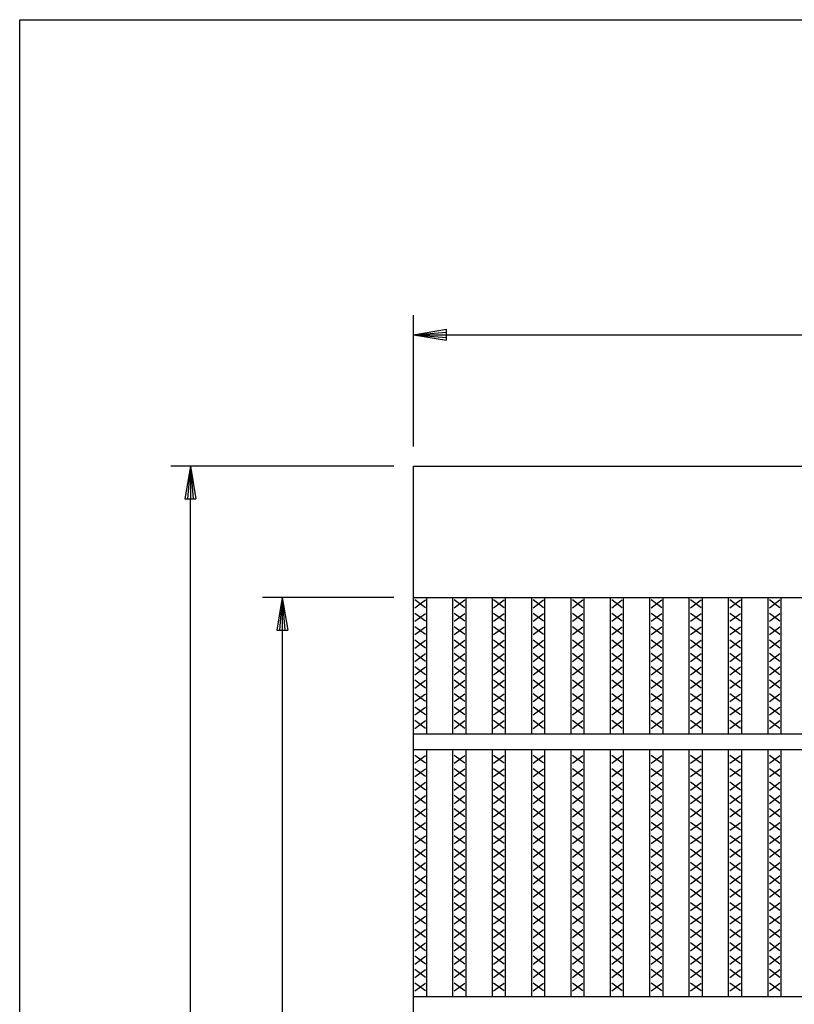
# Model space of a CAD drawing. Extents: x 25 to 1925, y 50 to 1400.
# Drawn here: x 25 to 320, y 1025 to 1400 of the extents above; entities that cross this region are included whole.
import ezdxf

# ---------------------------------------------------------------- set-up
doc = ezdxf.new("R2010")
doc.units = 0
doc.header["$LTSCALE"] = 0.2
doc.layers.get('0').update_dxf_attribs({"linetype": 'CONTINUOUS'})
doc.layers.get('DEFPOINTS').update_dxf_attribs({"linetype": 'CONTINUOUS'})
for name, color, linetype in [('LAY-10', 7, 'CONTINUOUS'), ('LAY-20', 7, 'CONTINUOUS'), ('LAY-255', 7, 'CONTINUOUS')]:
    doc.layers.add(name, color=color, linetype=linetype)
doc.styles.add('EXCADDIM1', font='simplex', dxfattribs={"width": 0.84, "bigfont": 'bigfont'})
doc.styles.get("Standard").update_dxf_attribs({"font": 'simplex', "bigfont": 'bigfont'})
doc.dimstyles.new('ISO-25', dxfattribs={"dimtxt": 2.5, "dimasz": 2.5, "dimexe": 1.25, "dimexo": 0.625, "dimtad": 1, "dimtxsty": 'STANDARD', "dimcen": 2.5, "dimazin": 3, "dimtfac": 1, "dimtmove": 0, "dimatfit": 3})

# ---------------------------------------------------------------- blocks, each defined once
blk = doc.blocks.new('EX_BNORM')
at = {"color": 0, "linetype": 'CONTINUOUS'}
for p, q in [((0, 0), (-1, 0.167)), ((-1, 0.167), (-1, -0.167)), ((0, 0), (-1, 0.083)), ((0, 0), (-1, 0)), ((0, 0), (-1, -0.167)), ((0, 0), (-1, -0.083))]:
    blk.add_line(p, q, dxfattribs=at)
blk = doc.blocks.new('*D17')
at = {"layer": 'DEFPOINTS', "color": 0}
for p in [(90, 1230), (175, 1230), (175, 720)]:
    blk.add_point(p, dxfattribs=at)
at = {"layer": 'LAY-20', "color": 4, "linetype": 'CONTINUOUS'}
for p, q in [((167.5, 1230), (82.5, 1230)), ((90, 732.5), (90, 1217.5)), ((167.5, 720), (82.5, 720))]:
    blk.add_line(p, q, dxfattribs=at)
at = {"layer": 'LAY-20', "color": 4, "xscale": 12.5, "yscale": 12.5, "zscale": 12.5}
for p, rotation in [((90, 1230), 90), ((90, 720), 270)]:
    blk.add_blockref('EX_BNORM', p, dxfattribs=dict(at, rotation=rotation))
at = {"layer": 'LAY-20', "color": 7, "insert": (77.5, 975), "char_height": 15.591, "attachment_point": 5, "rotation": 90, "style": 'EXCADDIM1'}
blk.add_mtext('510', dxfattribs=at)
blk = doc.blocks.new('*D18')
at = {"layer": 'DEFPOINTS', "color": 0}
for p in [(175, 1180), (125, 770), (175, 770)]:
    blk.add_point(p, dxfattribs=at)
at = {"layer": 'LAY-20', "color": 4, "linetype": 'CONTINUOUS'}
for p, q in [((167.5, 1180), (117.5, 1180)), ((125, 1167.5), (125, 782.5)), ((167.5, 770), (117.5, 770))]:
    blk.add_line(p, q, dxfattribs=at)
at = {"layer": 'LAY-20', "color": 4, "xscale": 12.5, "yscale": 12.5, "zscale": 12.5}
for p, rotation in [((125, 1180), 90), ((125, 770), 270)]:
    blk.add_blockref('EX_BNORM', p, dxfattribs=dict(at, rotation=rotation))
at = {"layer": 'LAY-20', "color": 7, "insert": (112.5, 975), "char_height": 15.591, "attachment_point": 5, "rotation": 90, "style": 'EXCADDIM1'}
blk.add_mtext('410', dxfattribs=at)
blk = doc.blocks.new('*D19')
at = {"layer": 'DEFPOINTS', "color": 0}
for p in [(1170, 1280), (175, 1230), (1170, 1230)]:
    blk.add_point(p, dxfattribs=at)
at = {"layer": 'LAY-20', "color": 4, "linetype": 'CONTINUOUS'}
for p, q in [((175, 1237.5), (175, 1287.5)), ((1170, 1237.5), (1170, 1287.5)), ((187.5, 1280), (1157.5, 1280))]:
    blk.add_line(p, q, dxfattribs=at)
at = {"layer": 'LAY-20', "color": 4, "xscale": 12.5, "yscale": 12.5, "zscale": 12.5, "rotation": 180}
blk.add_blockref('EX_BNORM', (175, 1280), dxfattribs=at)
at = {"layer": 'LAY-20', "color": 4, "xscale": 12.5, "yscale": 12.5, "zscale": 12.5}
blk.add_blockref('EX_BNORM', (1170, 1280), dxfattribs=at)
at = {"layer": 'LAY-20', "color": 7, "insert": (672.5, 1292.5), "char_height": 15.591, "attachment_point": 5, "style": 'EXCADDIM1'}
blk.add_mtext('995', dxfattribs=at)

msp = doc.modelspace()

# ---------------------------------------------------------------- linework, layer by layer
at = {"layer": 'LAY-10', "color": 7, "linetype": 'CONTINUOUS'}
for p, q in [((175, 720), (175, 1230)), ((175, 1230), (1170, 1230)), ((175, 1180), (1170, 1180)), ((175.5, 1176), (179.5, 1179)), ((179.5, 1176), (175.5, 1179)), ((180, 1128), (180, 1180)), ((190, 1128), (190, 1180)), ((190.5, 1176), (194.5, 1179)), ((194.5, 1176), (190.5, 1179)), ((195, 1128), (195, 1180)), ((205, 1128), (205, 1180)), ((205.5, 1176), (209.5, 1179)), ((209.5, 1176), (205.5, 1179)), ((210, 1128), (210, 1180)), ((220, 1128), (220, 1180)), ((220.5, 1176), (224.5, 1179)), ((224.5, 1176), (220.5, 1179)), ((225, 1128), (225, 1180)), ((235, 1128), (235, 1180)), ((235.5, 1176), (239.5, 1179)), ((239.5, 1176), (235.5, 1179)), ((240, 1128), (240, 1180)), ((250, 1128), (250, 1180)), ((250.5, 1176), (254.5, 1179)), ((254.5, 1176), (250.5, 1179)), ((255, 1128), (255, 1180)), ((265, 1128), (265, 1180)), ((265.5, 1176), (269.5, 1179)), ((269.5, 1176), (265.5, 1179)), ((270, 1128), (270, 1180)), ((280, 1128), (280, 1180)), ((280.5, 1176), (284.5, 1179)), ((284.5, 1176), (280.5, 1179)), ((285, 1128), (285, 1180)), ((295, 1128), (295, 1180)), ((295.5, 1176), (299.5, 1179)), ((299.5, 1176), (295.5, 1179)), ((300, 1128), (300, 1180)), ((310, 1128), (310, 1180)), ((310.5, 1176), (314.5, 1179)), ((314.5, 1176), (310.5, 1179)), ((315, 1128), (315, 1180)), ((175.5, 1170.9), (179.5, 1173.9)), ((179.5, 1170.9), (175.5, 1173.9)), ((190.5, 1170.9), (194.5, 1173.9)), ((194.5, 1170.9), (190.5, 1173.9)), ((205.5, 1170.9), (209.5, 1173.9)), ((209.5, 1170.9), (205.5, 1173.9)), ((220.5, 1170.9), (224.5, 1173.9)), ((224.5, 1170.9), (220.5, 1173.9)), ((235.5, 1170.9), (239.5, 1173.9)), ((239.5, 1170.9), (235.5, 1173.9)), ((250.5, 1170.9), (254.5, 1173.9)), ((254.5, 1170.9), (250.5, 1173.9)), ((265.5, 1170.9), (269.5, 1173.9)), ((269.5, 1170.9), (265.5, 1173.9)), ((280.5, 1170.9), (284.5, 1173.9)), ((284.5, 1170.9), (280.5, 1173.9)), ((295.5, 1170.9), (299.5, 1173.9)), ((299.5, 1170.9), (295.5, 1173.9)), ((310.5, 1170.9), (314.5, 1173.9)), ((314.5, 1170.9), (310.5, 1173.9)), ((175.5, 1165.8), (179.5, 1168.8)), ((179.5, 1165.8), (175.5, 1168.8)), ((190.5, 1165.8), (194.5, 1168.8)), ((194.5, 1165.8), (190.5, 1168.8)), ((205.5, 1165.8), (209.5, 1168.8)), ((209.5, 1165.8), (205.5, 1168.8)), ((220.5, 1165.8), (224.5, 1168.8)), ((224.5, 1165.8), (220.5, 1168.8)), ((235.5, 1165.8), (239.5, 1168.8)), ((239.5, 1165.8), (235.5, 1168.8)), ((250.5, 1165.8), (254.5, 1168.8)), ((254.5, 1165.8), (250.5, 1168.8)), ((265.5, 1165.8), (269.5, 1168.8)), ((269.5, 1165.8), (265.5, 1168.8)), ((280.5, 1165.8), (284.5, 1168.8)), ((284.5, 1165.8), (280.5, 1168.8)), ((295.5, 1165.8), (299.5, 1168.8)), ((299.5, 1165.8), (295.5, 1168.8)), ((310.5, 1165.8), (314.5, 1168.8)), ((314.5, 1165.8), (310.5, 1168.8)), ((175.5, 1160.7), (179.5, 1163.7)), ((179.5, 1160.7), (175.5, 1163.7)), ((190.5, 1160.7), (194.5, 1163.7)), ((194.5, 1160.7), (190.5, 1163.7)), ((205.5, 1160.7), (209.5, 1163.7)), ((209.5, 1160.7), (205.5, 1163.7)), ((220.5, 1160.7), (224.5, 1163.7)), ((224.5, 1160.7), (220.5, 1163.7)), ((235.5, 1160.7), (239.5, 1163.7)), ((239.5, 1160.7), (235.5, 1163.7)), ((250.5, 1160.7), (254.5, 1163.7)), ((254.5, 1160.7), (250.5, 1163.7)), ((265.5, 1160.7), (269.5, 1163.7)), ((269.5, 1160.7), (265.5, 1163.7)), ((280.5, 1160.7), (284.5, 1163.7)), ((284.5, 1160.7), (280.5, 1163.7)), ((295.5, 1160.7), (299.5, 1163.7)), ((299.5, 1160.7), (295.5, 1163.7)), ((310.5, 1160.7), (314.5, 1163.7)), ((314.5, 1160.7), (310.5, 1163.7)), ((175.5, 1155.6), (179.5, 1158.6)), ((179.5, 1155.6), (175.5, 1158.6)), ((190.5, 1155.6), (194.5, 1158.6)), ((194.5, 1155.6), (190.5, 1158.6)), ((205.5, 1155.6), (209.5, 1158.6)), ((209.5, 1155.6), (205.5, 1158.6)), ((220.5, 1155.6), (224.5, 1158.6)), ((224.5, 1155.6), (220.5, 1158.6)), ((235.5, 1155.6), (239.5, 1158.6)), ((239.5, 1155.6), (235.5, 1158.6)), ((250.5, 1155.6), (254.5, 1158.6)), ((254.5, 1155.6), (250.5, 1158.6)), ((265.5, 1155.6), (269.5, 1158.6)), ((269.5, 1155.6), (265.5, 1158.6)), ((280.5, 1155.6), (284.5, 1158.6)), ((284.5, 1155.6), (280.5, 1158.6)), ((295.5, 1155.6), (299.5, 1158.6)), ((299.5, 1155.6), (295.5, 1158.6)), ((310.5, 1155.6), (314.5, 1158.6)), ((314.5, 1155.6), (310.5, 1158.6)), ((175.5, 1150.5), (179.5, 1153.5)), ((179.5, 1150.5), (175.5, 1153.5)), ((190.5, 1150.5), (194.5, 1153.5)), ((194.5, 1150.5), (190.5, 1153.5)), ((205.5, 1150.5), (209.5, 1153.5)), ((209.5, 1150.5), (205.5, 1153.5)), ((220.5, 1150.5), (224.5, 1153.5)), ((224.5, 1150.5), (220.5, 1153.5)), ((235.5, 1150.5), (239.5, 1153.5)), ((239.5, 1150.5), (235.5, 1153.5)), ((250.5, 1150.5), (254.5, 1153.5)), ((254.5, 1150.5), (250.5, 1153.5)), ((265.5, 1150.5), (269.5, 1153.5)), ((269.5, 1150.5), (265.5, 1153.5)), ((280.5, 1150.5), (284.5, 1153.5)), ((284.5, 1150.5), (280.5, 1153.5)), ((295.5, 1150.5), (299.5, 1153.5)), ((299.5, 1150.5), (295.5, 1153.5)), ((310.5, 1150.5), (314.5, 1153.5)), ((314.5, 1150.5), (310.5, 1153.5)), ((175.5, 1145.4), (179.5, 1148.4)), ((179.5, 1145.4), (175.5, 1148.4)), ((190.5, 1145.4), (194.5, 1148.4)), ((194.5, 1145.4), (190.5, 1148.4)), ((205.5, 1145.4), (209.5, 1148.4)), ((209.5, 1145.4), (205.5, 1148.4)), ((220.5, 1145.4), (224.5, 1148.4)), ((224.5, 1145.4), (220.5, 1148.4)), ((235.5, 1145.4), (239.5, 1148.4)), ((239.5, 1145.4), (235.5, 1148.4)), ((250.5, 1145.4), (254.5, 1148.4)), ((254.5, 1145.4), (250.5, 1148.4)), ((265.5, 1145.4), (269.5, 1148.4)), ((269.5, 1145.4), (265.5, 1148.4)), ((280.5, 1145.4), (284.5, 1148.4)), ((284.5, 1145.4), (280.5, 1148.4)), ((295.5, 1145.4), (299.5, 1148.4)), ((299.5, 1145.4), (295.5, 1148.4)), ((310.5, 1145.4), (314.5, 1148.4)), ((314.5, 1145.4), (310.5, 1148.4)), ((175.5, 1140.3), (179.5, 1143.3)), ((179.5, 1140.3), (175.5, 1143.3)), ((190.5, 1140.3), (194.5, 1143.3)), ((194.5, 1140.3), (190.5, 1143.3)), ((205.5, 1140.3), (209.5, 1143.3)), ((209.5, 1140.3), (205.5, 1143.3)), ((220.5, 1140.3), (224.5, 1143.3)), ((224.5, 1140.3), (220.5, 1143.3)), ((235.5, 1140.3), (239.5, 1143.3)), ((239.5, 1140.3), (235.5, 1143.3)), ((250.5, 1140.3), (254.5, 1143.3)), ((254.5, 1140.3), (250.5, 1143.3)), ((265.5, 1140.3), (269.5, 1143.3)), ((269.5, 1140.3), (265.5, 1143.3)), ((280.5, 1140.3), (284.5, 1143.3)), ((284.5, 1140.3), (280.5, 1143.3)), ((295.5, 1140.3), (299.5, 1143.3)), ((299.5, 1140.3), (295.5, 1143.3)), ((310.5, 1140.3), (314.5, 1143.3)), ((314.5, 1140.3), (310.5, 1143.3)), ((175.5, 1135.2), (179.5, 1138.2)), ((179.5, 1135.2), (175.5, 1138.2)), ((190.5, 1135.2), (194.5, 1138.2)), ((194.5, 1135.2), (190.5, 1138.2)), ((205.5, 1135.2), (209.5, 1138.2)), ((209.5, 1135.2), (205.5, 1138.2)), ((220.5, 1135.2), (224.5, 1138.2)), ((224.5, 1135.2), (220.5, 1138.2)), ((235.5, 1135.2), (239.5, 1138.2)), ((239.5, 1135.2), (235.5, 1138.2)), ((250.5, 1135.2), (254.5, 1138.2)), ((254.5, 1135.2), (250.5, 1138.2)), ((265.5, 1135.2), (269.5, 1138.2)), ((269.5, 1135.2), (265.5, 1138.2)), ((280.5, 1135.2), (284.5, 1138.2)), ((284.5, 1135.2), (280.5, 1138.2)), ((295.5, 1135.2), (299.5, 1138.2)), ((299.5, 1135.2), (295.5, 1138.2)), ((310.5, 1135.2), (314.5, 1138.2)), ((314.5, 1135.2), (310.5, 1138.2)), ((175.5, 1130.1), (179.5, 1133.1)), ((179.5, 1130.1), (175.5, 1133.1)), ((190.5, 1130.1), (194.5, 1133.1)), ((194.5, 1130.1), (190.5, 1133.1)), ((205.5, 1130.1), (209.5, 1133.1)), ((209.5, 1130.1), (205.5, 1133.1)), ((220.5, 1130.1), (224.5, 1133.1)), ((224.5, 1130.1), (220.5, 1133.1)), ((235.5, 1130.1), (239.5, 1133.1)), ((239.5, 1130.1), (235.5, 1133.1)), ((250.5, 1130.1), (254.5, 1133.1)), ((254.5, 1130.1), (250.5, 1133.1)), ((265.5, 1130.1), (269.5, 1133.1)), ((269.5, 1130.1), (265.5, 1133.1)), ((280.5, 1130.1), (284.5, 1133.1)), ((284.5, 1130.1), (280.5, 1133.1)), ((295.5, 1130.1), (299.5, 1133.1)), ((299.5, 1130.1), (295.5, 1133.1)), ((310.5, 1130.1), (314.5, 1133.1)), ((314.5, 1130.1), (310.5, 1133.1)), ((175, 1128), (1170, 1128)), ((175, 1122), (1170, 1122)), ((180, 1028), (180, 1122)), ((190, 1028), (190, 1122)), ((195, 1028), (195, 1122)), ((205, 1028), (205, 1122)), ((210, 1028), (210, 1122)), ((220, 1028), (220, 1122)), ((225, 1028), (225, 1122)), ((235, 1028), (235, 1122)), ((240, 1028), (240, 1122)), ((250, 1028), (250, 1122)), ((255, 1028), (255, 1122)), ((265, 1028), (265, 1122)), ((270, 1028), (270, 1122)), ((280, 1028), (280, 1122)), ((285, 1028), (285, 1122)), ((295, 1028), (295, 1122)), ((300, 1028), (300, 1122)), ((310, 1028), (310, 1122)), ((315, 1028), (315, 1122)), ((175.5, 1116.8), (179.5, 1119.8)), ((179.5, 1116.8), (175.5, 1119.8)), ((190.5, 1116.8), (194.5, 1119.8)), ((194.5, 1116.8), (190.5, 1119.8)), ((205.5, 1116.8), (209.5, 1119.8)), ((209.5, 1116.8), (205.5, 1119.8)), ((220.5, 1116.8), (224.5, 1119.8)), ((224.5, 1116.8), (220.5, 1119.8)), ((235.5, 1116.8), (239.5, 1119.8)), ((239.5, 1116.8), (235.5, 1119.8)), ((250.5, 1116.8), (254.5, 1119.8)), ((254.5, 1116.8), (250.5, 1119.8)), ((265.5, 1116.8), (269.5, 1119.8)), ((269.5, 1116.8), (265.5, 1119.8)), ((280.5, 1116.8), (284.5, 1119.8)), ((284.5, 1116.8), (280.5, 1119.8)), ((295.5, 1116.8), (299.5, 1119.8)), ((299.5, 1116.8), (295.5, 1119.8)), ((310.5, 1116.8), (314.5, 1119.8)), ((314.5, 1116.8), (310.5, 1119.8)), ((175.5, 1111.7), (179.5, 1114.7)), ((179.5, 1111.7), (175.5, 1114.7)), ((190.5, 1111.7), (194.5, 1114.7)), ((194.5, 1111.7), (190.5, 1114.7)), ((205.5, 1111.7), (209.5, 1114.7)), ((209.5, 1111.7), (205.5, 1114.7)), ((220.5, 1111.7), (224.5, 1114.7)), ((224.5, 1111.7), (220.5, 1114.7)), ((235.5, 1111.7), (239.5, 1114.7)), ((239.5, 1111.7), (235.5, 1114.7)), ((250.5, 1111.7), (254.5, 1114.7)), ((254.5, 1111.7), (250.5, 1114.7)), ((265.5, 1111.7), (269.5, 1114.7)), ((269.5, 1111.7), (265.5, 1114.7)), ((280.5, 1111.7), (284.5, 1114.7)), ((284.5, 1111.7), (280.5, 1114.7)), ((295.5, 1111.7), (299.5, 1114.7)), ((299.5, 1111.7), (295.5, 1114.7)), ((310.5, 1111.7), (314.5, 1114.7)), ((314.5, 1111.7), (310.5, 1114.7)), ((175.5, 1106.6), (179.5, 1109.6)), ((179.5, 1106.6), (175.5, 1109.6)), ((190.5, 1106.6), (194.5, 1109.6)), ((194.5, 1106.6), (190.5, 1109.6)), ((205.5, 1106.6), (209.5, 1109.6)), ((209.5, 1106.6), (205.5, 1109.6)), ((220.5, 1106.6), (224.5, 1109.6)), ((224.5, 1106.6), (220.5, 1109.6)), ((235.5, 1106.6), (239.5, 1109.6)), ((239.5, 1106.6), (235.5, 1109.6)), ((250.5, 1106.6), (254.5, 1109.6)), ((254.5, 1106.6), (250.5, 1109.6)), ((265.5, 1106.6), (269.5, 1109.6)), ((269.5, 1106.6), (265.5, 1109.6)), ((280.5, 1106.6), (284.5, 1109.6)), ((284.5, 1106.6), (280.5, 1109.6)), ((295.5, 1106.6), (299.5, 1109.6)), ((299.5, 1106.6), (295.5, 1109.6)), ((310.5, 1106.6), (314.5, 1109.6)), ((314.5, 1106.6), (310.5, 1109.6)), ((175.5, 1101.5), (179.5, 1104.5)), ((179.5, 1101.5), (175.5, 1104.5)), ((190.5, 1101.5), (194.5, 1104.5)), ((194.5, 1101.5), (190.5, 1104.5)), ((205.5, 1101.5), (209.5, 1104.5)), ((209.5, 1101.5), (205.5, 1104.5)), ((220.5, 1101.5), (224.5, 1104.5)), ((224.5, 1101.5), (220.5, 1104.5)), ((235.5, 1101.5), (239.5, 1104.5)), ((239.5, 1101.5), (235.5, 1104.5)), ((250.5, 1101.5), (254.5, 1104.5)), ((254.5, 1101.5), (250.5, 1104.5)), ((265.5, 1101.5), (269.5, 1104.5)), ((269.5, 1101.5), (265.5, 1104.5)), ((280.5, 1101.5), (284.5, 1104.5)), ((284.5, 1101.5), (280.5, 1104.5)), ((295.5, 1101.5), (299.5, 1104.5)), ((299.5, 1101.5), (295.5, 1104.5)), ((310.5, 1101.5), (314.5, 1104.5)), ((314.5, 1101.5), (310.5, 1104.5)), ((175.5, 1096.4), (179.5, 1099.4)), ((179.5, 1096.4), (175.5, 1099.4)), ((190.5, 1096.4), (194.5, 1099.4)), ((194.5, 1096.4), (190.5, 1099.4)), ((205.5, 1096.4), (209.5, 1099.4)), ((209.5, 1096.4), (205.5, 1099.4)), ((220.5, 1096.4), (224.5, 1099.4)), ((224.5, 1096.4), (220.5, 1099.4)), ((235.5, 1096.4), (239.5, 1099.4)), ((239.5, 1096.4), (235.5, 1099.4)), ((250.5, 1096.4), (254.5, 1099.4)), ((254.5, 1096.4), (250.5, 1099.4)), ((265.5, 1096.4), (269.5, 1099.4)), ((269.5, 1096.4), (265.5, 1099.4)), ((280.5, 1096.4), (284.5, 1099.4)), ((284.5, 1096.4), (280.5, 1099.4)), ((295.5, 1096.4), (299.5, 1099.4)), ((299.5, 1096.4), (295.5, 1099.4)), ((310.5, 1096.4), (314.5, 1099.4)), ((314.5, 1096.4), (310.5, 1099.4)), ((175.5, 1091.3), (179.5, 1094.3)), ((179.5, 1091.3), (175.5, 1094.3)), ((190.5, 1091.3), (194.5, 1094.3)), ((194.5, 1091.3), (190.5, 1094.3)), ((205.5, 1091.3), (209.5, 1094.3)), ((209.5, 1091.3), (205.5, 1094.3)), ((220.5, 1091.3), (224.5, 1094.3)), ((224.5, 1091.3), (220.5, 1094.3)), ((235.5, 1091.3), (239.5, 1094.3)), ((239.5, 1091.3), (235.5, 1094.3)), ((250.5, 1091.3), (254.5, 1094.3)), ((254.5, 1091.3), (250.5, 1094.3)), ((265.5, 1091.3), (269.5, 1094.3)), ((269.5, 1091.3), (265.5, 1094.3)), ((280.5, 1091.3), (284.5, 1094.3)), ((284.5, 1091.3), (280.5, 1094.3)), ((295.5, 1091.3), (299.5, 1094.3)), ((299.5, 1091.3), (295.5, 1094.3)), ((310.5, 1091.3), (314.5, 1094.3)), ((314.5, 1091.3), (310.5, 1094.3)), ((175.5, 1086.2), (179.5, 1089.2)), ((179.5, 1086.2), (175.5, 1089.2)), ((190.5, 1086.2), (194.5, 1089.2)), ((194.5, 1086.2), (190.5, 1089.2)), ((205.5, 1086.2), (209.5, 1089.2)), ((209.5, 1086.2), (205.5, 1089.2)), ((220.5, 1086.2), (224.5, 1089.2)), ((224.5, 1086.2), (220.5, 1089.2)), ((235.5, 1086.2), (239.5, 1089.2)), ((239.5, 1086.2), (235.5, 1089.2)), ((250.5, 1086.2), (254.5, 1089.2)), ((254.5, 1086.2), (250.5, 1089.2)), ((265.5, 1086.2), (269.5, 1089.2)), ((269.5, 1086.2), (265.5, 1089.2)), ((280.5, 1086.2), (284.5, 1089.2)), ((284.5, 1086.2), (280.5, 1089.2)), ((295.5, 1086.2), (299.5, 1089.2)), ((299.5, 1086.2), (295.5, 1089.2)), ((310.5, 1086.2), (314.5, 1089.2)), ((314.5, 1086.2), (310.5, 1089.2)), ((175.5, 1081.1), (179.5, 1084.1)), ((179.5, 1081.1), (175.5, 1084.1)), ((190.5, 1081.1), (194.5, 1084.1)), ((194.5, 1081.1), (190.5, 1084.1)), ((205.5, 1081.1), (209.5, 1084.1)), ((209.5, 1081.1), (205.5, 1084.1)), ((220.5, 1081.1), (224.5, 1084.1)), ((224.5, 1081.1), (220.5, 1084.1)), ((235.5, 1081.1), (239.5, 1084.1)), ((239.5, 1081.1), (235.5, 1084.1)), ((250.5, 1081.1), (254.5, 1084.1)), ((254.5, 1081.1), (250.5, 1084.1)), ((265.5, 1081.1), (269.5, 1084.1)), ((269.5, 1081.1), (265.5, 1084.1)), ((280.5, 1081.1), (284.5, 1084.1)), ((284.5, 1081.1), (280.5, 1084.1)), ((295.5, 1081.1), (299.5, 1084.1)), ((299.5, 1081.1), (295.5, 1084.1)), ((310.5, 1081.1), (314.5, 1084.1)), ((314.5, 1081.1), (310.5, 1084.1)), ((175.5, 1076), (179.5, 1079)), ((179.5, 1076), (175.5, 1079)), ((190.5, 1076), (194.5, 1079)), ((194.5, 1076), (190.5, 1079)), ((205.5, 1076), (209.5, 1079)), ((209.5, 1076), (205.5, 1079)), ((220.5, 1076), (224.5, 1079)), ((224.5, 1076), (220.5, 1079)), ((235.5, 1076), (239.5, 1079)), ((239.5, 1076), (235.5, 1079)), ((250.5, 1076), (254.5, 1079)), ((254.5, 1076), (250.5, 1079)), ((265.5, 1076), (269.5, 1079)), ((269.5, 1076), (265.5, 1079)), ((280.5, 1076), (284.5, 1079)), ((284.5, 1076), (280.5, 1079)), ((295.5, 1076), (299.5, 1079)), ((299.5, 1076), (295.5, 1079)), ((310.5, 1076), (314.5, 1079)), ((314.5, 1076), (310.5, 1079)), ((175.5, 1070.9), (179.5, 1073.9)), ((179.5, 1070.9), (175.5, 1073.9)), ((190.5, 1070.9), (194.5, 1073.9)), ((194.5, 1070.9), (190.5, 1073.9)), ((205.5, 1070.9), (209.5, 1073.9)), ((209.5, 1070.9), (205.5, 1073.9)), ((220.5, 1070.9), (224.5, 1073.9)), ((224.5, 1070.9), (220.5, 1073.9)), ((235.5, 1070.9), (239.5, 1073.9)), ((239.5, 1070.9), (235.5, 1073.9)), ((250.5, 1070.9), (254.5, 1073.9)), ((254.5, 1070.9), (250.5, 1073.9)), ((265.5, 1070.9), (269.5, 1073.9)), ((269.5, 1070.9), (265.5, 1073.9)), ((280.5, 1070.9), (284.5, 1073.9)), ((284.5, 1070.9), (280.5, 1073.9)), ((295.5, 1070.9), (299.5, 1073.9)), ((299.5, 1070.9), (295.5, 1073.9)), ((310.5, 1070.9), (314.5, 1073.9)), ((314.5, 1070.9), (310.5, 1073.9)), ((175.5, 1065.8), (179.5, 1068.8)), ((179.5, 1065.8), (175.5, 1068.8)), ((190.5, 1065.8), (194.5, 1068.8)), ((194.5, 1065.8), (190.5, 1068.8)), ((205.5, 1065.8), (209.5, 1068.8)), ((209.5, 1065.8), (205.5, 1068.8)), ((220.5, 1065.8), (224.5, 1068.8)), ((224.5, 1065.8), (220.5, 1068.8)), ((235.5, 1065.8), (239.5, 1068.8)), ((239.5, 1065.8), (235.5, 1068.8)), ((250.5, 1065.8), (254.5, 1068.8)), ((254.5, 1065.8), (250.5, 1068.8)), ((265.5, 1065.8), (269.5, 1068.8)), ((269.5, 1065.8), (265.5, 1068.8)), ((280.5, 1065.8), (284.5, 1068.8)), ((284.5, 1065.8), (280.5, 1068.8)), ((295.5, 1065.8), (299.5, 1068.8)), ((299.5, 1065.8), (295.5, 1068.8)), ((310.5, 1065.8), (314.5, 1068.8)), ((314.5, 1065.8), (310.5, 1068.8)), ((175.5, 1060.7), (179.5, 1063.7)), ((179.5, 1060.7), (175.5, 1063.7)), ((190.5, 1060.7), (194.5, 1063.7)), ((194.5, 1060.7), (190.5, 1063.7)), ((205.5, 1060.7), (209.5, 1063.7)), ((209.5, 1060.7), (205.5, 1063.7)), ((220.5, 1060.7), (224.5, 1063.7)), ((224.5, 1060.7), (220.5, 1063.7)), ((235.5, 1060.7), (239.5, 1063.7)), ((239.5, 1060.7), (235.5, 1063.7)), ((250.5, 1060.7), (254.5, 1063.7)), ((254.5, 1060.7), (250.5, 1063.7)), ((265.5, 1060.7), (269.5, 1063.7)), ((269.5, 1060.7), (265.5, 1063.7)), ((280.5, 1060.7), (284.5, 1063.7)), ((284.5, 1060.7), (280.5, 1063.7)), ((295.5, 1060.7), (299.5, 1063.7)), ((299.5, 1060.7), (295.5, 1063.7)), ((310.5, 1060.7), (314.5, 1063.7)), ((314.5, 1060.7), (310.5, 1063.7)), ((175.5, 1055.6), (179.5, 1058.6)), ((179.5, 1055.6), (175.5, 1058.6)), ((190.5, 1055.6), (194.5, 1058.6)), ((194.5, 1055.6), (190.5, 1058.6)), ((205.5, 1055.6), (209.5, 1058.6)), ((209.5, 1055.6), (205.5, 1058.6)), ((220.5, 1055.6), (224.5, 1058.6)), ((224.5, 1055.6), (220.5, 1058.6)), ((235.5, 1055.6), (239.5, 1058.6)), ((239.5, 1055.6), (235.5, 1058.6)), ((250.5, 1055.6), (254.5, 1058.6)), ((254.5, 1055.6), (250.5, 1058.6)), ((265.5, 1055.6), (269.5, 1058.6)), ((269.5, 1055.6), (265.5, 1058.6)), ((280.5, 1055.6), (284.5, 1058.6)), ((284.5, 1055.6), (280.5, 1058.6)), ((295.5, 1055.6), (299.5, 1058.6)), ((299.5, 1055.6), (295.5, 1058.6)), ((310.5, 1055.6), (314.5, 1058.6)), ((314.5, 1055.6), (310.5, 1058.6)), ((175.5, 1050.5), (179.5, 1053.5)), ((179.5, 1050.5), (175.5, 1053.5)), ((190.5, 1050.5), (194.5, 1053.5)), ((194.5, 1050.5), (190.5, 1053.5)), ((205.5, 1050.5), (209.5, 1053.5)), ((209.5, 1050.5), (205.5, 1053.5)), ((220.5, 1050.5), (224.5, 1053.5)), ((224.5, 1050.5), (220.5, 1053.5)), ((235.5, 1050.5), (239.5, 1053.5)), ((239.5, 1050.5), (235.5, 1053.5)), ((250.5, 1050.5), (254.5, 1053.5)), ((254.5, 1050.5), (250.5, 1053.5)), ((265.5, 1050.5), (269.5, 1053.5)), ((269.5, 1050.5), (265.5, 1053.5)), ((280.5, 1050.5), (284.5, 1053.5)), ((284.5, 1050.5), (280.5, 1053.5)), ((295.5, 1050.5), (299.5, 1053.5)), ((299.5, 1050.5), (295.5, 1053.5)), ((310.5, 1050.5), (314.5, 1053.5)), ((314.5, 1050.5), (310.5, 1053.5)), ((175.5, 1045.4), (179.5, 1048.4)), ((179.5, 1045.4), (175.5, 1048.4)), ((190.5, 1045.4), (194.5, 1048.4)), ((194.5, 1045.4), (190.5, 1048.4)), ((205.5, 1045.4), (209.5, 1048.4)), ((209.5, 1045.4), (205.5, 1048.4)), ((220.5, 1045.4), (224.5, 1048.4)), ((224.5, 1045.4), (220.5, 1048.4)), ((235.5, 1045.4), (239.5, 1048.4)), ((239.5, 1045.4), (235.5, 1048.4)), ((250.5, 1045.4), (254.5, 1048.4)), ((254.5, 1045.4), (250.5, 1048.4)), ((265.5, 1045.4), (269.5, 1048.4)), ((269.5, 1045.4), (265.5, 1048.4)), ((280.5, 1045.4), (284.5, 1048.4)), ((284.5, 1045.4), (280.5, 1048.4)), ((295.5, 1045.4), (299.5, 1048.4)), ((299.5, 1045.4), (295.5, 1048.4)), ((310.5, 1045.4), (314.5, 1048.4)), ((314.5, 1045.4), (310.5, 1048.4)), ((175.5, 1040.3), (179.5, 1043.3)), ((179.5, 1040.3), (175.5, 1043.3)), ((190.5, 1040.3), (194.5, 1043.3)), ((194.5, 1040.3), (190.5, 1043.3)), ((205.5, 1040.3), (209.5, 1043.3)), ((209.5, 1040.3), (205.5, 1043.3)), ((220.5, 1040.3), (224.5, 1043.3)), ((224.5, 1040.3), (220.5, 1043.3)), ((235.5, 1040.3), (239.5, 1043.3)), ((239.5, 1040.3), (235.5, 1043.3)), ((250.5, 1040.3), (254.5, 1043.3)), ((254.5, 1040.3), (250.5, 1043.3)), ((265.5, 1040.3), (269.5, 1043.3)), ((269.5, 1040.3), (265.5, 1043.3)), ((280.5, 1040.3), (284.5, 1043.3)), ((284.5, 1040.3), (280.5, 1043.3)), ((295.5, 1040.3), (299.5, 1043.3)), ((299.5, 1040.3), (295.5, 1043.3)), ((310.5, 1040.3), (314.5, 1043.3)), ((314.5, 1040.3), (310.5, 1043.3)), ((175.5, 1035.2), (179.5, 1038.2)), ((179.5, 1035.2), (175.5, 1038.2)), ((190.5, 1035.2), (194.5, 1038.2)), ((194.5, 1035.2), (190.5, 1038.2)), ((205.5, 1035.2), (209.5, 1038.2)), ((209.5, 1035.2), (205.5, 1038.2)), ((220.5, 1035.2), (224.5, 1038.2)), ((224.5, 1035.2), (220.5, 1038.2)), ((235.5, 1035.2), (239.5, 1038.2)), ((239.5, 1035.2), (235.5, 1038.2)), ((250.5, 1035.2), (254.5, 1038.2)), ((254.5, 1035.2), (250.5, 1038.2)), ((265.5, 1035.2), (269.5, 1038.2)), ((269.5, 1035.2), (265.5, 1038.2)), ((280.5, 1035.2), (284.5, 1038.2)), ((284.5, 1035.2), (280.5, 1038.2)), ((295.5, 1035.2), (299.5, 1038.2)), ((299.5, 1035.2), (295.5, 1038.2)), ((310.5, 1035.2), (314.5, 1038.2)), ((314.5, 1035.2), (310.5, 1038.2)), ((175.5, 1030.1), (179.5, 1033.1)), ((179.5, 1030.1), (175.5, 1033.1)), ((190.5, 1030.1), (194.5, 1033.1)), ((194.5, 1030.1), (190.5, 1033.1)), ((205.5, 1030.1), (209.5, 1033.1)), ((209.5, 1030.1), (205.5, 1033.1)), ((220.5, 1030.1), (224.5, 1033.1)), ((224.5, 1030.1), (220.5, 1033.1)), ((235.5, 1030.1), (239.5, 1033.1)), ((239.5, 1030.1), (235.5, 1033.1)), ((250.5, 1030.1), (254.5, 1033.1)), ((254.5, 1030.1), (250.5, 1033.1)), ((265.5, 1030.1), (269.5, 1033.1)), ((269.5, 1030.1), (265.5, 1033.1)), ((280.5, 1030.1), (284.5, 1033.1)), ((284.5, 1030.1), (280.5, 1033.1)), ((295.5, 1030.1), (299.5, 1033.1)), ((299.5, 1030.1), (295.5, 1033.1)), ((310.5, 1030.1), (314.5, 1033.1)), ((314.5, 1030.1), (310.5, 1033.1)), ((175, 1028), (1170, 1028))]:
    msp.add_line(p, q, dxfattribs=at)
at = {"layer": 'LAY-255', "color": 7, "linetype": 'CONTINUOUS'}
for p, q in [((25, 1400), (1925, 1400)), ((25, 50), (25, 1400))]:
    msp.add_line(p, q, dxfattribs=at)

# ---------------------------------------------------------------- dimensions: what is measured, and where the dimension line sits
at = {"layer": 'LAY-20', "color": 4, "linetype": 'CONTINUOUS'}
dim = msp.add_linear_dim(base=(1170, 1280), p1=(175, 1230), p2=(1170, 1230), dimstyle='ISO-25', override={"dimtxt": 15.590552, "dimasz": 12.5, "dimexe": 7.5, "dimexo": 7.5, "dimgap": 0, "dimtad": 1, "dimjust": 0, "dimtih": 0, "dimtoh": 0, "dimdec": 1, "dimzin": 8, "dimlunit": 2, "dimtxsty": 'EXCADDIM1', "dimblk1": 'EX_BNORM', "dimblk2": 'EX_BNORM', "dimsah": 1, "dimse1": 0, "dimse2": 0, "dimclrd": 4, "dimclre": 4, "dimclrt": 7, "dimtmove": 2}, dxfattribs=at)
dim.commit()
dim.dimension.update_dxf_attribs({"geometry": '*D19', "text_midpoint": (672.5, 1292.5), "dimtype": 160})
for base, p1, p2, picture, middle in [((90, 1230), (175, 720), (175, 1230), '*D17', (77.5, 975)), ((125, 770), (175, 1180), (175, 770), '*D18', (112.5, 975))]:
    dim = msp.add_linear_dim(base=base, p1=p1, p2=p2, angle=90, dimstyle='ISO-25', override={"dimtxt": 15.590552, "dimasz": 12.5, "dimexe": 7.5, "dimexo": 7.5, "dimgap": 0, "dimtad": 1, "dimjust": 0, "dimtih": 0, "dimtoh": 0, "dimdec": 1, "dimzin": 8, "dimlunit": 2, "dimtxsty": 'EXCADDIM1', "dimblk1": 'EX_BNORM', "dimblk2": 'EX_BNORM', "dimsah": 1, "dimse1": 0, "dimse2": 0, "dimclrd": 4, "dimclre": 4, "dimclrt": 7, "dimtmove": 2}, dxfattribs=at)
    dim.commit()
    dim.dimension.update_dxf_attribs({"geometry": picture, "text_midpoint": middle, "dimtype": 160})

doc.saveas('drawing.dxf')
